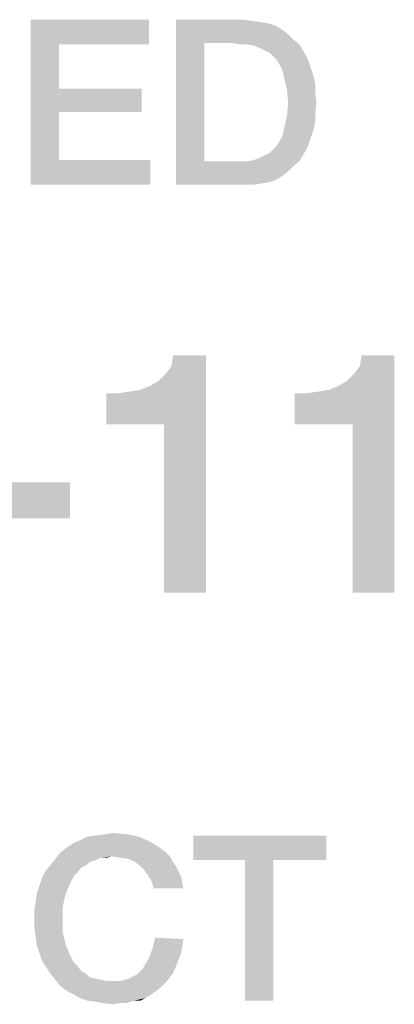
# Model space of a CAD drawing. Units: millimetres. Extents: x -41 to 420, y -458 to 297.
# Drawn here: x 297 to 301, y 41 to 51 of the extents above; entities that cross this region are included whole.
import ezdxf

# ---------------------------------------------------------------- set-up
doc = ezdxf.new("R2010")
doc.units = ezdxf.units.MM
doc.header["$LTSCALE"] = 23.1
doc.layers.get('0').update_dxf_attribs({"linetype": 'CONTINUOUS'})

msp = doc.modelspace()

# ---------------------------------------------------------------- linework, layer by layer
at = {"color": 2, "linetype": 'CONTINUOUS'}
for points in [[(297.6008, 51.26), (298.8187, 51.26), (297.8925, 51.0063)], [(297.8925, 51.0063), (297.6008, 49.56), (297.6008, 51.26)], [(297.8925, 51.0063), (298.8187, 51.26), (298.8187, 51.0063)], [(299.0978, 51.26), (299.7955, 51.26), (299.3896, 51.019)], [(299.3896, 51.019), (299.0978, 49.56), (299.0978, 51.26)], [(299.7955, 51.26), (299.8843, 51.2473), (299.3896, 51.019)], [(299.8843, 51.2473), (299.9731, 51.2346), (299.3896, 51.019)], [(299.9731, 51.2346), (300.0493, 51.2219), (299.3896, 51.019)], [(300.0493, 51.2219), (300.1254, 51.1966), (299.3896, 51.019)], [(300.1254, 51.1966), (300.1888, 51.1585), (299.3896, 51.019)], [(300.1888, 51.1585), (300.2522, 51.1078), (299.3896, 51.019)], [(300.2522, 51.1078), (300.303, 51.057), (299.3896, 51.019)], [(297.8925, 51.0063), (297.8925, 50.5496), (297.6008, 49.56)], [(299.3896, 51.019), (299.3896, 49.801), (299.0978, 49.56)], [(299.6814, 51.019), (299.3896, 51.019), (300.303, 51.057)], [(299.7575, 51.0063), (299.6814, 51.019), (300.303, 51.057)], [(299.8336, 51.0063), (299.7575, 51.0063), (300.303, 51.057)], [(299.8336, 51.0063), (300.303, 51.057), (300.3664, 51.0063)], [(300.3664, 51.0063), (299.897, 50.9936), (299.8336, 51.0063)], [(299.9605, 50.9682), (299.897, 50.9936), (300.3664, 51.0063)], [(300.0112, 50.9428), (299.9605, 50.9682), (300.3664, 51.0063)], [(300.0112, 50.9428), (300.3664, 51.0063), (300.4045, 50.9428)], [(300.4045, 50.9428), (300.0619, 50.9175), (300.0112, 50.9428)], [(300.1, 50.8794), (300.0619, 50.9175), (300.4045, 50.9428)], [(300.1, 50.8794), (300.4045, 50.9428), (300.4425, 50.8794)], [(300.4425, 50.8794), (300.1381, 50.8413), (300.1, 50.8794)], [(300.1381, 50.8413), (300.4425, 50.8794), (300.4679, 50.816)], [(300.4679, 50.816), (300.1888, 50.7525), (300.1381, 50.8413)], [(300.1888, 50.7525), (300.4679, 50.816), (300.4933, 50.7399)], [(300.4933, 50.7399), (300.2142, 50.651), (300.1888, 50.7525)], [(300.4933, 50.7399), (300.5187, 50.6637), (300.2142, 50.651)], [(300.2142, 50.651), (300.5187, 50.6637), (300.5314, 50.5876)], [(300.5314, 50.5876), (300.2396, 50.5369), (300.2142, 50.651)], [(297.8925, 50.5496), (297.8925, 50.3085), (297.6008, 49.56)], [(297.8925, 50.3085), (298.7425, 50.5496), (298.7425, 50.3085)], [(297.8925, 50.5496), (298.7425, 50.5496), (297.8925, 50.3085)], [(300.2396, 50.5369), (300.5314, 50.5876), (300.5314, 50.4988)], [(300.5314, 50.4988), (300.2522, 50.41), (300.2396, 50.5369)], [(300.2522, 50.41), (300.5314, 50.4988), (300.544, 50.41)], [(300.544, 50.41), (300.5314, 50.3085), (300.2396, 50.2704)], [(300.544, 50.41), (300.2396, 50.2704), (300.2522, 50.41)], [(297.8925, 50.3085), (297.8925, 49.8137), (297.6008, 49.56)], [(300.2396, 50.2704), (300.5314, 50.3085), (300.5314, 50.2197)], [(300.5314, 50.2197), (300.2142, 50.1563), (300.2396, 50.2704)], [(300.2142, 50.1563), (300.5314, 50.2197), (300.5187, 50.1436)], [(300.5187, 50.1436), (300.1888, 50.0548), (300.2142, 50.1563)], [(300.5187, 50.1436), (300.4933, 50.0675), (300.1888, 50.0548)], [(300.1, 49.9279), (300.1381, 49.966), (300.4679, 49.9913)], [(300.1, 49.9279), (300.4679, 49.9913), (300.4425, 49.9279)], [(300.4679, 49.9913), (300.1381, 49.966), (300.1888, 50.0548)], [(300.1888, 50.0548), (300.4933, 50.0675), (300.4679, 49.9913)], [(300.0112, 49.8645), (300.0619, 49.8899), (300.4425, 49.9279)], [(300.0112, 49.8645), (300.4425, 49.9279), (300.4045, 49.8645)], [(300.4425, 49.9279), (300.0619, 49.8899), (300.1, 49.9279)], [(297.8925, 49.8137), (298.8314, 49.8137), (297.6008, 49.56)], [(297.6008, 49.56), (298.8314, 49.8137), (298.8314, 49.56)], [(300.3664, 49.801), (300.303, 49.7503), (299.0978, 49.56)], [(299.8336, 49.801), (300.3664, 49.801), (299.0978, 49.56)], [(299.7575, 49.801), (299.8336, 49.801), (299.0978, 49.56)], [(299.6814, 49.801), (299.7575, 49.801), (299.0978, 49.56)], [(299.3896, 49.801), (299.6814, 49.801), (299.0978, 49.56)], [(299.8336, 49.801), (299.897, 49.8137), (300.4045, 49.8645)], [(299.8336, 49.801), (300.4045, 49.8645), (300.3664, 49.801)], [(299.897, 49.8137), (299.9605, 49.8391), (300.4045, 49.8645)], [(300.4045, 49.8645), (299.9605, 49.8391), (300.0112, 49.8645)], [(300.303, 49.7503), (300.2522, 49.6996), (299.0978, 49.56)], [(300.2522, 49.6996), (300.1888, 49.6488), (299.0978, 49.56)], [(300.1888, 49.6488), (300.1254, 49.6107), (299.0978, 49.56)], [(300.1254, 49.6107), (300.0493, 49.5854), (299.0978, 49.56)], [(300.0493, 49.5854), (299.9731, 49.5727), (299.0978, 49.56)], [(299.7955, 49.56), (299.0978, 49.56), (299.9731, 49.5727)], [(299.7955, 49.56), (299.9731, 49.5727), (299.8843, 49.56)], [(298.3784, 47.0951), (298.8261, 47.4869), (299.4045, 47.804)], [(298.9754, 47.0951), (298.3784, 47.0951), (299.4045, 47.804)], [(298.8261, 47.4869), (298.9194, 47.5428), (299.4045, 47.804)], [(298.9194, 47.5428), (298.994, 47.6175), (299.4045, 47.804)], [(298.9754, 45.36), (298.9754, 47.0951), (299.4045, 47.804)], [(298.9754, 45.36), (299.4045, 47.804), (299.4045, 45.36)], [(298.994, 47.6175), (299.05, 47.6921), (299.4045, 47.804)], [(299.4045, 47.804), (299.05, 47.6921), (299.0687, 47.804)], [(300.3187, 47.0951), (300.7664, 47.4869), (301.3448, 47.804)], [(300.9157, 47.0951), (300.3187, 47.0951), (301.3448, 47.804)], [(300.7664, 47.4869), (300.8597, 47.5428), (301.3448, 47.804)], [(300.8597, 47.5428), (300.9343, 47.6175), (301.3448, 47.804)], [(300.9157, 45.36), (300.9157, 47.0951), (301.3448, 47.804)], [(300.9157, 45.36), (301.3448, 47.804), (301.3448, 45.36)], [(300.9343, 47.6175), (300.9903, 47.6921), (301.3448, 47.804)], [(301.3448, 47.804), (300.9903, 47.6921), (301.009, 47.804)], [(298.3784, 47.0951), (298.7328, 47.4496), (298.8261, 47.4869)], [(298.3784, 47.0951), (298.6209, 47.4309), (298.7328, 47.4496)], [(300.3187, 47.0951), (300.6731, 47.4496), (300.7664, 47.4869)], [(300.3187, 47.0951), (300.5612, 47.4309), (300.6731, 47.4496)], [(298.3784, 47.0951), (298.4903, 47.4122), (298.6209, 47.4309)], [(298.4903, 47.4122), (298.3784, 47.0951), (298.3784, 47.4122)], [(300.3187, 47.0951), (300.4306, 47.4122), (300.5612, 47.4309)], [(300.4306, 47.4122), (300.3187, 47.0951), (300.3187, 47.4122)], [(298.0052, 46.4981), (296.9791, 46.1249), (296.9791, 46.4981)], [(296.9791, 46.1249), (298.0052, 46.4981), (298.0052, 46.1249)], [(298.3619, 42.8727), (298.4508, 42.8854), (298.5903, 42.8727)], [(297.9687, 42.7331), (298.0448, 42.7839), (298.8314, 42.7966)], [(297.9687, 42.7331), (298.8314, 42.7966), (298.9328, 42.7331)], [(298.8314, 42.7966), (298.0448, 42.7839), (298.1082, 42.8093)], [(298.7172, 42.8473), (298.1082, 42.8093), (298.1843, 42.8473)], [(298.1082, 42.8093), (298.7172, 42.8473), (298.8314, 42.7966)], [(298.1843, 42.8473), (298.2731, 42.86), (298.5903, 42.8727)], [(298.1843, 42.8473), (298.5903, 42.8727), (298.7172, 42.8473)], [(298.5903, 42.8727), (298.2731, 42.86), (298.3619, 42.8727)], [(300.6455, 42.86), (299.2754, 42.6063), (299.2754, 42.86)], [(299.8082, 42.6063), (299.2754, 42.6063), (300.6455, 42.86)], [(300.1, 42.6063), (299.8082, 42.6063), (300.6455, 42.86)], [(300.1, 42.6063), (300.6455, 42.86), (300.6455, 42.6063)], [(298.4381, 42.6443), (297.8545, 42.619), (297.9052, 42.6824)], [(298.9328, 42.7331), (298.9836, 42.6951), (297.9052, 42.6824)], [(298.9328, 42.7331), (297.9052, 42.6824), (297.9687, 42.7331)], [(298.4381, 42.6443), (297.9052, 42.6824), (298.9836, 42.6951)], [(298.4381, 42.6443), (298.9836, 42.6951), (299.0343, 42.6443)], [(298.2731, 42.6063), (297.8037, 42.5555), (297.8545, 42.619)], [(298.2731, 42.6063), (298.2224, 42.5936), (297.8037, 42.5555)], [(297.8037, 42.5555), (298.2224, 42.5936), (298.1716, 42.5555)], [(298.4381, 42.6443), (298.3239, 42.6316), (297.8545, 42.619)], [(297.8545, 42.619), (298.3239, 42.6316), (298.2731, 42.6063)], [(298.3239, 42.6316), (298.4381, 42.6443), (298.3873, 42.6316)], [(299.0343, 42.6443), (298.5269, 42.6316), (298.4381, 42.6443)], [(298.603, 42.619), (298.5269, 42.6316), (299.0343, 42.6443)], [(298.6664, 42.5936), (298.603, 42.619), (299.0343, 42.6443)], [(298.6664, 42.5936), (299.0343, 42.6443), (299.0597, 42.5936)], [(299.0597, 42.5936), (298.7172, 42.5555), (298.6664, 42.5936)], [(298.7172, 42.5555), (299.0597, 42.5936), (299.0978, 42.5428)], [(300.1, 42.6063), (299.8082, 41.16), (299.8082, 42.6063)], [(299.8082, 41.16), (300.1, 42.6063), (300.1, 41.16)], [(298.0828, 42.4794), (297.7149, 42.416), (297.753, 42.4921)], [(298.0828, 42.4794), (298.0448, 42.4413), (297.7149, 42.416)], [(298.1716, 42.5555), (298.1209, 42.5301), (297.753, 42.4921)], [(298.1716, 42.5555), (297.753, 42.4921), (297.8037, 42.5555)], [(297.753, 42.4921), (298.1209, 42.5301), (298.0828, 42.4794)], [(299.0978, 42.5428), (298.7679, 42.5048), (298.7172, 42.5555)], [(298.7679, 42.5048), (299.0978, 42.5428), (299.1231, 42.4921)], [(299.1231, 42.4921), (298.806, 42.454), (298.7679, 42.5048)], [(298.806, 42.454), (299.1231, 42.4921), (299.1485, 42.4413)], [(297.6896, 42.3399), (297.7149, 42.416), (298.0448, 42.4413)], [(297.6896, 42.3399), (298.0448, 42.4413), (297.994, 42.3399)], [(299.1485, 42.4413), (298.844, 42.3906), (298.806, 42.454)], [(298.844, 42.3906), (299.1485, 42.4413), (299.1612, 42.3779)], [(299.1612, 42.3779), (298.8694, 42.3145), (298.844, 42.3906)], [(298.8694, 42.3145), (299.1612, 42.3779), (299.1739, 42.3145)], [(297.994, 42.3399), (297.6642, 42.2637), (297.6896, 42.3399)], [(297.6642, 42.2637), (297.994, 42.3399), (297.956, 42.2384)], [(297.9306, 42.1242), (297.6388, 42.0861), (297.6515, 42.1749)], [(297.956, 42.2384), (297.6515, 42.1749), (297.6642, 42.2637)], [(297.6515, 42.1749), (297.956, 42.2384), (297.9306, 42.1242)], [(297.6388, 41.9973), (297.6388, 42.0861), (297.9306, 42.1242)], [(297.6388, 41.9973), (297.9306, 42.1242), (297.9306, 41.9973)], [(297.9306, 41.9973), (297.6388, 41.9085), (297.6388, 41.9973)], [(297.6388, 41.9085), (297.9306, 41.9973), (297.9306, 41.8704)], [(297.9306, 41.8704), (297.6515, 41.8197), (297.6388, 41.9085)], [(297.6515, 41.8197), (297.9306, 41.8704), (297.956, 41.7563)], [(297.956, 41.7563), (297.6642, 41.7309), (297.6515, 41.8197)], [(299.1739, 41.7943), (298.8567, 41.7055), (298.8821, 41.807)], [(299.1739, 41.7943), (299.1612, 41.7182), (298.8567, 41.7055)], [(297.6896, 41.6548), (297.6642, 41.7309), (297.956, 41.7563)], [(297.6896, 41.6548), (297.956, 41.7563), (297.994, 41.6548)], [(299.1485, 41.6421), (298.8314, 41.6294), (298.8567, 41.7055)], [(298.8567, 41.7055), (299.1612, 41.7182), (299.1485, 41.6421)], [(297.994, 41.6548), (297.7149, 41.5787), (297.6896, 41.6548)], [(297.7149, 41.5787), (297.994, 41.6548), (298.0448, 41.5533)], [(298.0448, 41.5533), (297.753, 41.5152), (297.7149, 41.5787)], [(299.1231, 41.5787), (298.7933, 41.5533), (298.8314, 41.6294)], [(298.7933, 41.5533), (299.1231, 41.5787), (299.0978, 41.5152)], [(298.8314, 41.6294), (299.1485, 41.6421), (299.1231, 41.5787)], [(297.753, 41.5152), (298.0448, 41.5533), (298.0828, 41.5152)], [(298.0828, 41.5152), (297.8037, 41.4391), (297.753, 41.5152)], [(298.0828, 41.5152), (298.1209, 41.4645), (297.8037, 41.4391)], [(299.0724, 41.4518), (298.6918, 41.4264), (298.7552, 41.4899)], [(299.0978, 41.5152), (298.7552, 41.4899), (298.7933, 41.5533)], [(298.7552, 41.4899), (299.0978, 41.5152), (299.0724, 41.4518)], [(297.8037, 41.4391), (298.1209, 41.4645), (298.1716, 41.4391)], [(298.1716, 41.4391), (297.8545, 41.3757), (297.8037, 41.4391)], [(298.1716, 41.4391), (298.2097, 41.401), (297.8545, 41.3757)], [(298.2097, 41.401), (298.2605, 41.3884), (297.8545, 41.3757)], [(297.8545, 41.3757), (298.2605, 41.3884), (298.3239, 41.3757)], [(298.3239, 41.3757), (297.9052, 41.3122), (297.8545, 41.3757)], [(298.3239, 41.3757), (298.3746, 41.363), (297.9052, 41.3122)], [(298.5269, 41.363), (298.6157, 41.3884), (299.0343, 41.401)], [(298.5269, 41.363), (299.0343, 41.401), (298.9963, 41.3503)], [(299.0343, 41.401), (298.6157, 41.3884), (298.6918, 41.4264)], [(298.6918, 41.4264), (299.0724, 41.4518), (299.0343, 41.401)], [(298.5269, 41.363), (298.9963, 41.3503), (297.9052, 41.3122)], [(298.4381, 41.363), (298.5269, 41.363), (297.9052, 41.3122)], [(298.3746, 41.363), (298.4381, 41.363), (297.9052, 41.3122)], [(297.9052, 41.3122), (298.9963, 41.3503), (298.9455, 41.2996)], [(298.9455, 41.2996), (297.9687, 41.2615), (297.9052, 41.3122)], [(297.9687, 41.2615), (298.9455, 41.2996), (298.8948, 41.2615)], [(298.8948, 41.2615), (298.0448, 41.2234), (297.9687, 41.2615)], [(298.0448, 41.2234), (298.8948, 41.2615), (298.844, 41.2234)], [(298.844, 41.2234), (298.1082, 41.1854), (298.0448, 41.2234)], [(298.1082, 41.1854), (298.844, 41.2234), (298.7806, 41.1854)], [(298.7806, 41.1854), (298.1843, 41.16), (298.1082, 41.1854)], [(298.6664, 41.16), (298.1843, 41.16), (298.7806, 41.1854)], [(298.6664, 41.16), (298.7806, 41.1854), (298.7299, 41.16)], [(298.6664, 41.16), (298.2731, 41.1473), (298.1843, 41.16)], [(298.3493, 41.1346), (298.2731, 41.1473), (298.6664, 41.16)], [(298.5142, 41.1346), (298.3493, 41.1346), (298.6664, 41.16)], [(298.5142, 41.1346), (298.4508, 41.1219), (298.3493, 41.1346)], [(298.5142, 41.1346), (298.6664, 41.16), (298.5903, 41.1346)]]:
    msp.add_solid(points, dxfattribs=at)

doc.saveas('drawing.dxf')
